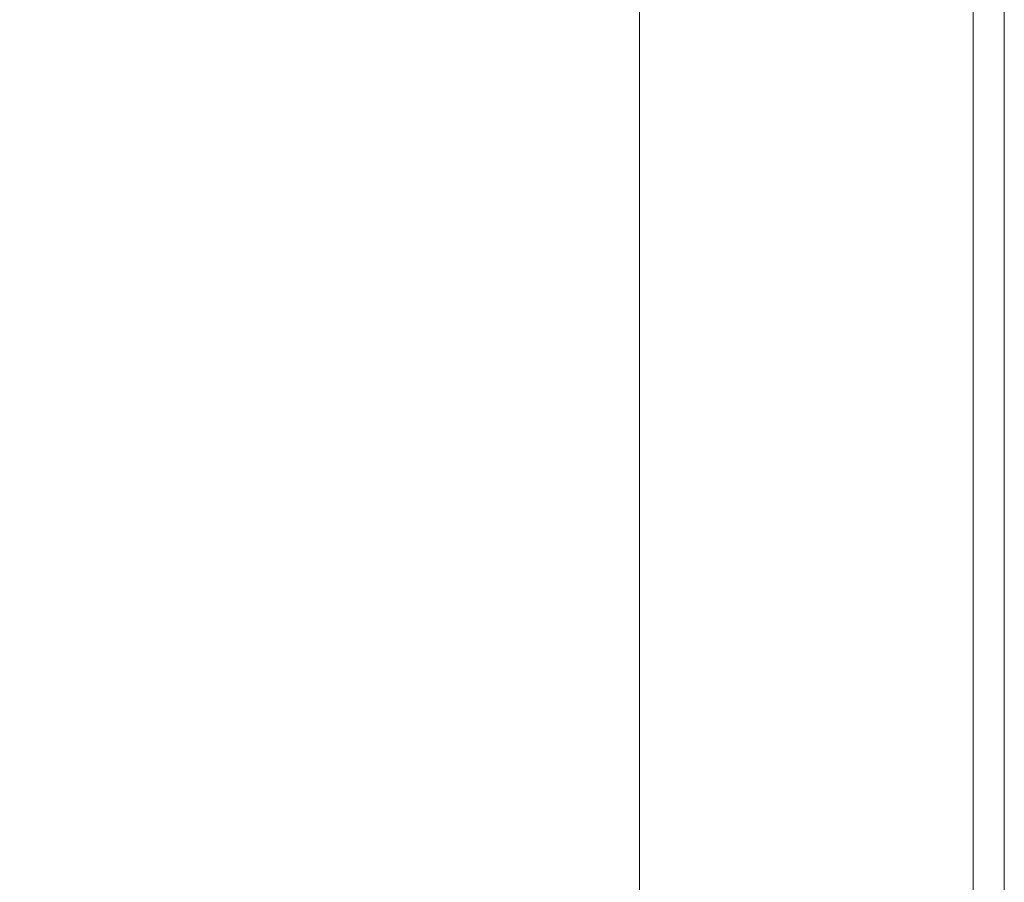
# Model space of a CAD drawing. Extents: x -950 to 950, y -450 to 450.
# Drawn here: x 863 to 950, y 221 to 297 of the extents above; entities that cross this region are included whole.
import ezdxf

# ---------------------------------------------------------------- set-up
doc = ezdxf.new("R2010")
doc.units = 0
doc.header["$LTSCALE"] = 500
doc.header["$MEASUREMENT"] = 0
doc.layers.add('EXC-CERAMIKA', color=7, linetype='Continuous')

msp = doc.modelspace()

# ---------------------------------------------------------------- linework, layer by layer
at = {"layer": 'EXC-CERAMIKA', "lineweight": 0}
for points, invisible_edges in [([(886.057, 313.176, 170.565), (894.117, 295.739, 179.642), (893.953, 314.852, 179.642), (886.057, 313.176, 170.565)], 15), ([(900.842, 297.446, 187.22), (893.953, 314.852, 179.642), (894.117, 295.739, 179.642), (900.842, 297.446, 187.22)], 15), ([(877.032, 311.6, 159.835), (886.23, 294.212, 170.565), (886.057, 313.176, 170.565), (877.032, 311.6, 159.835)], 15), ([(894.117, 295.739, 179.642), (886.057, 313.176, 170.565), (886.23, 294.212, 170.565), (894.117, 295.739, 179.642)], 15), ([(866.91, 310.013, 147.301), (877.212, 292.767, 159.836), (877.032, 311.6, 159.835), (866.91, 310.013, 147.301)], 15), ([(886.23, 294.212, 170.565), (877.032, 311.6, 159.835), (877.212, 292.767, 159.836), (886.23, 294.212, 170.565)], 15), ([(855.725, 308.305, 132.809), (867.098, 291.306, 147.303), (866.91, 310.013, 147.301), (855.725, 308.305, 132.809)], 15), ([(877.212, 292.767, 159.836), (866.91, 310.013, 147.301), (867.098, 291.306, 147.303), (877.212, 292.767, 159.836)], 15), ([(867.098, 291.306, 147.303), (855.725, 308.305, 132.809), (855.919, 289.731, 132.812), (867.098, 291.306, 147.303)], 15), ([(917.936, 304.852, 204.802), (920.83, 276.582, 206.381), (920.83, 305.751, 206.381), (917.936, 304.852, 204.802)], 15), ([(920.83, 305.751, 206.381), (923.492, 276.957, 207.171), (923.492, 306.198, 207.171), (920.83, 305.751, 206.381)], 15), ([(923.492, 276.957, 207.171), (920.83, 305.751, 206.381), (920.83, 276.582, 206.381), (923.492, 276.957, 207.171)], 15), ([(923.492, 306.198, 207.171), (926.027, 277.073, 207.434), (926.027, 306.338, 207.434), (923.492, 306.198, 207.171)], 15), ([(926.027, 277.073, 207.434), (923.492, 306.198, 207.171), (923.492, 276.957, 207.171), (926.027, 277.073, 207.434)], 15), ([(926.027, 306.338, 207.434), (928.539, 277.053, 207.434), (928.539, 306.318, 207.434), (926.027, 306.338, 207.434)], 15), ([(928.539, 277.053, 207.434), (926.027, 306.338, 207.434), (926.027, 277.073, 207.434), (928.539, 277.053, 207.434)], 15), ([(928.539, 277.053, 207.434), (931.135, 306.284, 207.434), (928.539, 306.318, 207.434), (928.539, 277.053, 207.434)], 15), ([(931.135, 306.284, 207.434), (928.539, 277.053, 207.434), (931.135, 277.02, 207.434), (931.135, 306.284, 207.434)], 15), ([(931.135, 277.02, 207.434), (933.688, 306.242, 207.434), (931.135, 306.284, 207.434), (931.135, 277.02, 207.434)], 15), ([(933.688, 306.242, 207.434), (931.135, 277.02, 207.434), (933.688, 276.978, 207.434), (933.688, 306.242, 207.434)], 15), ([(933.688, 276.978, 207.434), (936.074, 306.198, 207.434), (933.688, 306.242, 207.434), (933.688, 276.978, 207.434)], 15), ([(936.074, 306.198, 207.434), (933.688, 276.978, 207.434), (936.074, 276.934, 207.434), (936.074, 306.198, 207.434)], 15), ([(936.074, 276.934, 207.434), (938.166, 306.157, 207.434), (936.074, 306.198, 207.434), (936.074, 276.934, 207.434)], 15), ([(938.166, 306.157, 207.434), (936.074, 276.934, 207.434), (938.166, 276.893, 207.434), (938.166, 306.157, 207.434)], 15), ([(939.84, 276.86, 207.434), (938.166, 306.157, 207.434), (938.166, 276.893, 207.434), (939.84, 276.86, 207.434)], 15), ([(938.166, 306.157, 207.434), (939.84, 276.86, 207.434), (939.84, 306.124, 207.434), (938.166, 306.157, 207.434)], 15), ([(939.84, 306.124, 207.434), (941.18, 276.834, 207.428), (941.18, 306.097, 207.428), (939.84, 306.124, 207.434)], 15), ([(941.18, 276.834, 207.428), (939.84, 306.124, 207.434), (939.84, 276.86, 207.434), (941.18, 276.834, 207.428)], 15), ([(942.272, 276.812, 207.408), (941.18, 306.097, 207.428), (941.18, 276.834, 207.428), (942.272, 276.812, 207.408)], 15), ([(941.18, 306.097, 207.428), (942.272, 276.812, 207.408), (942.272, 306.075, 207.408), (941.18, 306.097, 207.428)], 15), ([(942.272, 306.075, 207.408), (943.2, 276.794, 207.369), (943.2, 306.057, 207.369), (942.272, 306.075, 207.408)], 15), ([(943.2, 276.794, 207.369), (942.272, 306.075, 207.408), (942.272, 276.812, 207.408), (943.2, 276.794, 207.369)], 15), ([(943.2, 276.794, 207.369), (944.05, 306.04, 207.303), (943.2, 306.057, 207.369), (943.2, 276.794, 207.369)], 15), ([(944.05, 306.04, 207.303), (943.2, 276.794, 207.369), (944.05, 276.777, 207.303), (944.05, 306.04, 207.303)], 15), ([(944.05, 276.777, 207.303), (944.829, 306.025, 207.205), (944.05, 306.04, 207.303), (944.05, 276.777, 207.303)], 15), ([(944.829, 306.025, 207.205), (944.05, 276.777, 207.303), (944.829, 276.762, 207.205), (944.829, 306.025, 207.205)], 15), ([(944.829, 276.762, 207.205), (945.542, 306.011, 207.068), (944.829, 306.025, 207.205), (944.829, 276.762, 207.205)], 15), ([(945.542, 306.011, 207.068), (944.829, 276.762, 207.205), (945.542, 276.748, 207.068), (945.542, 306.011, 207.068)], 15), ([(945.542, 276.748, 207.068), (946.196, 305.998, 206.884), (945.542, 306.011, 207.068), (945.542, 276.748, 207.068)], 15), ([(946.196, 305.998, 206.884), (945.542, 276.748, 207.068), (946.196, 276.735, 206.884), (946.196, 305.998, 206.884)], 15), ([(946.196, 276.735, 206.884), (946.798, 305.986, 206.649), (946.196, 305.998, 206.884), (946.196, 276.735, 206.884)], 15), ([(946.798, 305.986, 206.649), (946.196, 276.735, 206.884), (946.798, 276.723, 206.649), (946.798, 305.986, 206.649)], 15), ([(946.798, 276.723, 206.649), (947.347, 305.975, 206.361), (946.798, 305.986, 206.649), (946.798, 276.723, 206.649)], 15), ([(947.347, 305.975, 206.361), (946.798, 276.723, 206.649), (947.348, 276.712, 206.361), (947.347, 305.975, 206.361)], 11), ([(947.348, 276.712, 206.361), (947.845, 305.965, 206.02), (947.347, 305.975, 206.361), (947.348, 276.712, 206.361)], 15), ([(947.845, 305.965, 206.02), (947.348, 276.712, 206.361), (947.845, 276.702, 206.02), (947.845, 305.965, 206.02)], 15), ([(947.845, 276.702, 206.02), (948.29, 305.956, 205.628), (947.845, 305.965, 206.02), (947.845, 276.702, 206.02)], 15), ([(948.29, 305.956, 205.628), (947.845, 276.702, 206.02), (948.29, 276.694, 205.628), (948.29, 305.956, 205.628)], 15), ([(948.29, 276.694, 205.628), (948.682, 305.949, 205.183), (948.29, 305.956, 205.628), (948.29, 276.694, 205.628)], 15), ([(948.682, 305.949, 205.183), (948.29, 276.694, 205.628), (948.682, 276.686, 205.183), (948.682, 305.949, 205.183)], 15), ([(948.682, 276.686, 205.183), (949.022, 305.942, 204.685), (948.682, 305.949, 205.183), (948.682, 276.686, 205.183)], 15), ([(949.022, 305.942, 204.685), (948.682, 276.686, 205.183), (949.022, 276.679, 204.685), (949.022, 305.942, 204.685)], 15), ([(949.022, 276.679, 204.685), (949.31, 305.936, 204.136), (949.022, 305.942, 204.685), (949.022, 276.679, 204.685)], 15), ([(949.31, 305.936, 204.136), (949.022, 276.679, 204.685), (949.31, 276.674, 204.136), (949.31, 305.936, 204.136)], 15), ([(949.31, 276.674, 204.136), (949.546, 305.931, 203.534), (949.31, 305.936, 204.136), (949.31, 276.674, 204.136)], 15), ([(949.546, 305.931, 203.534), (949.31, 276.674, 204.136), (949.546, 276.669, 203.534), (949.546, 305.931, 203.534)], 15), ([(949.546, 276.669, 203.534), (949.729, 305.928, 202.879), (949.546, 305.931, 203.534), (949.546, 276.669, 203.534)], 15), ([(949.729, 305.928, 202.879), (949.546, 276.669, 203.534), (949.729, 276.665, 202.879), (949.729, 305.928, 202.879)], 15), ([(949.729, 276.665, 202.879), (949.867, 305.925, 201.687), (949.729, 305.928, 202.879), (949.729, 276.665, 202.879)], 15), ([(949.867, 305.925, 201.687), (949.729, 276.665, 202.879), (949.867, 276.663, 201.687), (949.867, 305.925, 201.687)], 15), ([(949.867, 276.663, 201.687), (949.965, 305.923, 199.47), (949.867, 305.925, 201.687), (949.867, 276.663, 201.687)], 15), ([(949.965, 305.923, 199.47), (949.867, 276.663, 201.687), (949.965, 276.661, 199.47), (949.965, 305.923, 199.47)], 15), ([(949.965, 276.661, 199.47), (950.03, 305.922, 195.745), (949.965, 305.923, 199.47), (949.965, 276.661, 199.47)], 15), ([(950.03, 305.922, 195.745), (949.965, 276.661, 199.47), (950.03, 276.66, 195.745), (950.03, 305.922, 195.745)], 15), ([(950.069, 276.659, 190.024), (950.03, 305.922, 195.745), (950.03, 276.66, 195.745), (950.069, 276.659, 190.024)], 15), ([(950.03, 305.922, 195.745), (950.069, 276.659, 190.024), (950.069, 305.921, 190.024), (950.03, 305.922, 195.745)], 15), ([(950.069, 305.921, 190.024), (950.089, 276.658, 182.806), (950.089, 305.921, 182.806), (950.069, 305.921, 190.024)], 15), ([(950.089, 276.658, 182.806), (950.069, 305.921, 190.024), (950.069, 276.659, 190.024), (950.089, 276.658, 182.806)], 15), ([(950.095, 276.658, 174.591), (950.089, 305.921, 182.806), (950.089, 276.658, 182.806), (950.095, 276.658, 174.591)], 15), ([(950.089, 305.921, 182.806), (950.095, 276.658, 174.591), (950.095, 305.921, 174.591), (950.089, 305.921, 182.806)], 15), ([(950.095, 305.921, 174.591), (950.095, 276.658, 165.877), (950.095, 305.921, 165.877), (950.095, 305.921, 174.591)], 13), ([(950.095, 276.658, 165.877), (950.095, 305.921, 174.591), (950.095, 276.658, 174.591), (950.095, 276.658, 165.877)], 15), ([(914.705, 303.352, 202.169), (917.936, 275.826, 204.802), (917.936, 304.852, 204.802), (914.705, 303.352, 202.169)], 15), ([(920.83, 276.582, 206.381), (917.936, 304.852, 204.802), (917.936, 275.826, 204.802), (920.83, 276.582, 206.381)], 13), ([(910.921, 301.471, 198.41), (914.705, 274.566, 202.169), (914.705, 303.352, 202.169), (910.921, 301.471, 198.41)], 15), ([(917.936, 275.826, 204.802), (914.705, 303.352, 202.169), (914.705, 274.566, 202.169), (917.936, 275.826, 204.802)], 15), ([(906.372, 299.43, 193.452), (910.921, 272.984, 198.41), (910.921, 301.471, 198.41), (906.372, 299.43, 193.452)], 15), ([(914.705, 274.566, 202.169), (910.921, 301.471, 198.41), (910.921, 272.984, 198.41), (914.705, 274.566, 202.169)], 15), ([(900.842, 297.446, 187.22), (906.372, 271.26, 193.452), (906.372, 299.43, 193.452), (900.842, 297.446, 187.22)], 15), ([(910.921, 272.984, 198.41), (906.372, 299.43, 193.452), (906.372, 271.26, 193.452), (910.921, 272.984, 198.41)], 15), ([(894.117, 295.739, 179.642), (900.842, 269.576, 187.22), (900.842, 297.446, 187.22), (894.117, 295.739, 179.642)], 15), ([(906.372, 271.26, 193.452), (900.842, 297.446, 187.22), (900.842, 269.576, 187.22), (906.372, 271.26, 193.452)], 15), ([(886.23, 294.212, 170.565), (894.117, 268.113, 179.642), (894.117, 295.739, 179.642), (886.23, 294.212, 170.565)], 15), ([(900.842, 269.576, 187.22), (894.117, 295.739, 179.642), (894.117, 268.113, 179.642), (900.842, 269.576, 187.22)], 15), ([(877.212, 292.767, 159.836), (886.23, 266.791, 170.565), (886.23, 294.212, 170.565), (877.212, 292.767, 159.836)], 15), ([(894.117, 268.113, 179.642), (886.23, 294.212, 170.565), (886.23, 266.791, 170.565), (894.117, 268.113, 179.642)], 15), ([(867.098, 291.306, 147.303), (877.212, 265.53, 159.836), (877.212, 292.767, 159.836), (867.098, 291.306, 147.303)], 15), ([(886.23, 266.791, 170.565), (877.212, 292.767, 159.836), (877.212, 265.53, 159.836), (886.23, 266.791, 170.565)], 15), ([(855.919, 289.731, 132.812), (867.098, 264.25, 147.303), (867.098, 291.306, 147.303), (855.919, 289.731, 132.812)], 15), ([(877.212, 265.53, 159.836), (867.098, 291.306, 147.303), (867.098, 264.25, 147.303), (877.212, 265.53, 159.836)], 15), ([(867.098, 264.25, 147.303), (855.919, 289.731, 132.812), (855.919, 262.871, 132.812), (867.098, 264.25, 147.303)], 15), ([(920.83, 276.582, 206.381), (923.492, 236.556, 207.171), (923.492, 276.957, 207.171), (920.83, 276.582, 206.381)], 15), ([(923.492, 276.957, 207.171), (926.027, 236.645, 207.434), (926.027, 277.073, 207.434), (923.492, 276.957, 207.171)], 15), ([(926.027, 236.645, 207.434), (923.492, 276.957, 207.171), (923.492, 236.556, 207.171), (926.027, 236.645, 207.434)], 15), ([(926.027, 277.073, 207.434), (928.539, 236.628, 207.434), (928.539, 277.053, 207.434), (926.027, 277.073, 207.434)], 15), ([(928.539, 236.628, 207.434), (926.027, 277.073, 207.434), (926.027, 236.645, 207.434), (928.539, 236.628, 207.434)], 15), ([(931.135, 236.599, 207.434), (928.539, 277.053, 207.434), (928.539, 236.628, 207.434), (931.135, 236.599, 207.434)], 15), ([(928.539, 277.053, 207.434), (931.135, 236.599, 207.434), (931.135, 277.02, 207.434), (928.539, 277.053, 207.434)], 15), ([(931.135, 277.02, 207.434), (933.688, 236.563, 207.434), (933.688, 276.978, 207.434), (931.135, 277.02, 207.434)], 15), ([(933.688, 236.563, 207.434), (931.135, 277.02, 207.434), (931.135, 236.599, 207.434), (933.688, 236.563, 207.434)], 15), ([(936.074, 236.525, 207.434), (933.688, 276.978, 207.434), (933.688, 236.563, 207.434), (936.074, 236.525, 207.434)], 15), ([(933.688, 276.978, 207.434), (936.074, 236.525, 207.434), (936.074, 276.934, 207.434), (933.688, 276.978, 207.434)], 15), ([(936.074, 276.934, 207.434), (938.166, 236.49, 207.434), (938.166, 276.893, 207.434), (936.074, 276.934, 207.434)], 15), ([(938.166, 236.49, 207.434), (936.074, 276.934, 207.434), (936.074, 236.525, 207.434), (938.166, 236.49, 207.434)], 15), ([(917.936, 275.826, 204.802), (920.83, 236.265, 206.381), (920.83, 276.582, 206.381), (917.936, 275.826, 204.802)], 15), ([(923.492, 236.556, 207.171), (920.83, 276.582, 206.381), (920.83, 236.265, 206.381), (923.492, 236.556, 207.171)], 15), ([(939.84, 236.461, 207.434), (938.166, 276.893, 207.434), (938.166, 236.49, 207.434), (939.84, 236.461, 207.434)], 15), ([(938.166, 276.893, 207.434), (939.84, 236.461, 207.434), (939.84, 276.86, 207.434), (938.166, 276.893, 207.434)], 15), ([(939.84, 276.86, 207.434), (941.18, 236.439, 207.428), (941.18, 276.834, 207.428), (939.84, 276.86, 207.434)], 15), ([(941.18, 236.439, 207.428), (939.84, 276.86, 207.434), (939.84, 236.461, 207.434), (941.18, 236.439, 207.428)], 15), ([(942.272, 236.42, 207.408), (941.18, 276.834, 207.428), (941.18, 236.439, 207.428), (942.272, 236.42, 207.408)], 15), ([(941.18, 276.834, 207.428), (942.272, 236.42, 207.408), (942.272, 276.812, 207.408), (941.18, 276.834, 207.428)], 15), ([(942.272, 276.812, 207.408), (943.2, 236.404, 207.369), (943.2, 276.794, 207.369), (942.272, 276.812, 207.408)], 15), ([(943.2, 236.404, 207.369), (942.272, 276.812, 207.408), (942.272, 236.42, 207.408), (943.2, 236.404, 207.369)], 15), ([(944.05, 236.39, 207.303), (943.2, 276.794, 207.369), (943.2, 236.404, 207.369), (944.05, 236.39, 207.303)], 15), ([(943.2, 276.794, 207.369), (944.05, 236.39, 207.303), (944.05, 276.777, 207.303), (943.2, 276.794, 207.369)], 15), ([(944.05, 276.777, 207.303), (944.828, 236.377, 207.205), (944.829, 276.762, 207.205), (944.05, 276.777, 207.303)], 15), ([(944.828, 236.377, 207.205), (944.05, 276.777, 207.303), (944.05, 236.39, 207.303), (944.828, 236.377, 207.205)], 15), ([(945.541, 236.365, 207.068), (944.829, 276.762, 207.205), (944.828, 236.377, 207.205), (945.541, 236.365, 207.068)], 15), ([(944.829, 276.762, 207.205), (945.541, 236.365, 207.068), (945.542, 276.748, 207.068), (944.829, 276.762, 207.205)], 15), ([(946.196, 236.353, 206.884), (945.542, 276.748, 207.068), (945.541, 236.365, 207.068), (946.196, 236.353, 206.884)], 15), ([(945.542, 276.748, 207.068), (946.196, 236.353, 206.884), (946.196, 276.735, 206.884), (945.542, 276.748, 207.068)], 15), ([(946.798, 236.343, 206.649), (946.196, 276.735, 206.884), (946.196, 236.353, 206.884), (946.798, 236.343, 206.649)], 15), ([(946.196, 276.735, 206.884), (946.798, 236.343, 206.649), (946.798, 276.723, 206.649), (946.196, 276.735, 206.884)], 15), ([(946.798, 276.723, 206.649), (947.347, 236.334, 206.361), (947.348, 276.712, 206.361), (946.798, 276.723, 206.649)], 15), ([(947.347, 236.334, 206.361), (946.798, 276.723, 206.649), (946.798, 236.343, 206.649), (947.347, 236.334, 206.361)], 15), ([(947.845, 236.325, 206.021), (947.348, 276.712, 206.361), (947.347, 236.334, 206.361), (947.845, 236.325, 206.021)], 13), ([(947.348, 276.712, 206.361), (947.845, 236.325, 206.021), (947.845, 276.702, 206.02), (947.348, 276.712, 206.361)], 15), ([(947.845, 276.702, 206.02), (948.29, 236.318, 205.628), (948.29, 276.694, 205.628), (947.845, 276.702, 206.02)], 15), ([(948.29, 236.318, 205.628), (947.845, 276.702, 206.02), (947.845, 236.325, 206.021), (948.29, 236.318, 205.628)], 15), ([(948.682, 236.311, 205.183), (948.29, 276.694, 205.628), (948.29, 236.318, 205.628), (948.682, 236.311, 205.183)], 15), ([(948.29, 276.694, 205.628), (948.682, 236.311, 205.183), (948.682, 276.686, 205.183), (948.29, 276.694, 205.628)], 15), ([(948.682, 276.686, 205.183), (949.022, 236.305, 204.685), (949.022, 276.679, 204.685), (948.682, 276.686, 205.183)], 15), ([(949.022, 236.305, 204.685), (948.682, 276.686, 205.183), (948.682, 236.311, 205.183), (949.022, 236.305, 204.685)], 15), ([(949.31, 236.301, 204.136), (949.022, 276.679, 204.685), (949.022, 236.305, 204.685), (949.31, 236.301, 204.136)], 15), ([(949.022, 276.679, 204.685), (949.31, 236.301, 204.136), (949.31, 276.674, 204.136), (949.022, 276.679, 204.685)], 15), ([(949.31, 276.674, 204.136), (949.546, 236.297, 203.534), (949.546, 276.669, 203.534), (949.31, 276.674, 204.136)], 15), ([(949.546, 236.297, 203.534), (949.31, 276.674, 204.136), (949.31, 236.301, 204.136), (949.546, 236.297, 203.534)], 15), ([(949.729, 236.293, 202.879), (949.546, 276.669, 203.534), (949.546, 236.297, 203.534), (949.729, 236.293, 202.879)], 15), ([(949.546, 276.669, 203.534), (949.729, 236.293, 202.879), (949.729, 276.665, 202.879), (949.546, 276.669, 203.534)], 15), ([(949.729, 276.665, 202.879), (949.867, 236.291, 201.687), (949.867, 276.663, 201.687), (949.729, 276.665, 202.879)], 15), ([(949.867, 236.291, 201.687), (949.729, 276.665, 202.879), (949.729, 236.293, 202.879), (949.867, 236.291, 201.687)], 15), ([(949.965, 236.289, 199.47), (949.867, 276.663, 201.687), (949.867, 236.291, 201.687), (949.965, 236.289, 199.47)], 15), ([(949.867, 276.663, 201.687), (949.965, 236.289, 199.47), (949.965, 276.661, 199.47), (949.867, 276.663, 201.687)], 15), ([(949.965, 276.661, 199.47), (950.03, 236.288, 195.745), (950.03, 276.66, 195.745), (949.965, 276.661, 199.47)], 15), ([(950.03, 236.288, 195.745), (949.965, 276.661, 199.47), (949.965, 236.289, 199.47), (950.03, 236.288, 195.745)], 15), ([(950.069, 236.288, 190.024), (950.03, 276.66, 195.745), (950.03, 236.288, 195.745), (950.069, 236.288, 190.024)], 15), ([(950.03, 276.66, 195.745), (950.069, 236.288, 190.024), (950.069, 276.659, 190.024), (950.03, 276.66, 195.745)], 15), ([(950.069, 276.659, 190.024), (950.089, 236.287, 182.806), (950.089, 276.658, 182.806), (950.069, 276.659, 190.024)], 15), ([(950.089, 236.287, 182.806), (950.069, 276.659, 190.024), (950.069, 236.288, 190.024), (950.089, 236.287, 182.806)], 15), ([(950.095, 236.287, 174.591), (950.089, 276.658, 182.806), (950.089, 236.287, 182.806), (950.095, 236.287, 174.591)], 15), ([(950.089, 276.658, 182.806), (950.095, 236.287, 174.591), (950.095, 276.658, 174.591), (950.089, 276.658, 182.806)], 15), ([(950.095, 276.658, 174.591), (950.095, 236.287, 165.877), (950.095, 276.658, 165.877), (950.095, 276.658, 174.591)], 13), ([(950.095, 236.287, 165.877), (950.095, 276.658, 174.591), (950.095, 236.287, 174.591), (950.095, 236.287, 165.877)], 15), ([(914.705, 274.566, 202.169), (917.936, 235.677, 204.802), (917.936, 275.826, 204.802), (914.705, 274.566, 202.169)], 15), ([(920.83, 236.265, 206.381), (917.936, 275.826, 204.802), (917.936, 235.677, 204.802), (920.83, 236.265, 206.381)], 13), ([(910.921, 272.984, 198.41), (914.705, 234.697, 202.169), (914.705, 274.566, 202.169), (910.921, 272.984, 198.41)], 15), ([(917.936, 235.677, 204.802), (914.705, 274.566, 202.169), (914.705, 234.697, 202.169), (917.936, 235.677, 204.802)], 15), ([(906.372, 271.26, 193.452), (910.921, 233.464, 198.41), (910.921, 272.984, 198.41), (906.372, 271.26, 193.452)], 15), ([(914.705, 234.697, 202.169), (910.921, 272.984, 198.41), (910.921, 233.464, 198.41), (914.705, 234.697, 202.169)], 15), ([(900.842, 269.576, 187.22), (906.372, 232.118, 193.452), (906.372, 271.26, 193.452), (900.842, 269.576, 187.22)], 15), ([(910.921, 233.464, 198.41), (906.372, 271.26, 193.452), (906.372, 232.118, 193.452), (910.921, 233.464, 198.41)], 15), ([(894.117, 268.113, 179.642), (900.842, 230.799, 187.22), (900.842, 269.576, 187.22), (894.117, 268.113, 179.642)], 15), ([(906.372, 232.118, 193.452), (900.842, 269.576, 187.22), (900.842, 230.799, 187.22), (906.372, 232.118, 193.452)], 15), ([(886.23, 266.791, 170.565), (894.117, 229.645, 179.642), (894.117, 268.113, 179.642), (886.23, 266.791, 170.565)], 15), ([(900.842, 230.799, 187.22), (894.117, 268.113, 179.642), (894.117, 229.645, 179.642), (900.842, 230.799, 187.22)], 15), ([(877.212, 265.53, 159.836), (886.23, 228.595, 170.565), (886.23, 266.791, 170.565), (877.212, 265.53, 159.836)], 15), ([(894.117, 229.645, 179.642), (886.23, 266.791, 170.565), (886.23, 228.595, 170.565), (894.117, 229.645, 179.642)], 15), ([(867.098, 264.25, 147.303), (877.212, 227.588, 159.836), (877.212, 265.53, 159.836), (867.098, 264.25, 147.303)], 15), ([(886.23, 228.595, 170.565), (877.212, 265.53, 159.836), (877.212, 227.588, 159.836), (886.23, 228.595, 170.565)], 15), ([(855.919, 262.871, 132.812), (867.098, 226.563, 147.303), (867.098, 264.25, 147.303), (855.919, 262.871, 132.812)], 15), ([(877.212, 227.588, 159.836), (867.098, 264.25, 147.303), (867.098, 226.563, 147.303), (877.212, 227.588, 159.836)], 15), ([(867.098, 226.563, 147.303), (855.919, 262.871, 132.812), (855.919, 225.459, 132.812), (867.098, 226.563, 147.303)], 15), ([(917.936, 235.677, 204.802), (920.83, 178.051, 206.381), (920.83, 236.265, 206.381), (917.936, 235.677, 204.802)], 15), ([(920.83, 236.265, 206.381), (923.492, 178.25, 207.171), (923.492, 236.556, 207.171), (920.83, 236.265, 206.381)], 15), ([(923.492, 178.25, 207.171), (920.83, 236.265, 206.381), (920.83, 178.051, 206.381), (923.492, 178.25, 207.171)], 15), ([(923.492, 236.556, 207.171), (926.027, 178.311, 207.434), (926.027, 236.645, 207.434), (923.492, 236.556, 207.171)], 15), ([(926.027, 178.311, 207.434), (923.492, 236.556, 207.171), (923.492, 178.25, 207.171), (926.027, 178.311, 207.434)], 15), ([(926.027, 236.645, 207.434), (928.539, 178.298, 207.434), (928.539, 236.628, 207.434), (926.027, 236.645, 207.434)], 15), ([(928.539, 178.298, 207.434), (926.027, 236.645, 207.434), (926.027, 178.311, 207.434), (928.539, 178.298, 207.434)], 15), ([(931.135, 178.277, 207.434), (928.539, 236.628, 207.434), (928.539, 178.298, 207.434), (931.135, 178.277, 207.434)], 15), ([(928.539, 236.628, 207.434), (931.135, 178.277, 207.434), (931.135, 236.599, 207.434), (928.539, 236.628, 207.434)], 15), ([(931.135, 236.599, 207.434), (933.688, 178.251, 207.434), (933.688, 236.563, 207.434), (931.135, 236.599, 207.434)], 15), ([(933.688, 178.251, 207.434), (931.135, 236.599, 207.434), (931.135, 178.277, 207.434), (933.688, 178.251, 207.434)], 15), ([(936.074, 178.223, 207.434), (933.688, 236.563, 207.434), (933.688, 178.251, 207.434), (936.074, 178.223, 207.434)], 15), ([(933.688, 236.563, 207.434), (936.074, 178.223, 207.434), (936.074, 236.525, 207.434), (933.688, 236.563, 207.434)], 15), ([(936.074, 236.525, 207.434), (938.166, 178.197, 207.434), (938.166, 236.49, 207.434), (936.074, 236.525, 207.434)], 15), ([(938.166, 178.197, 207.434), (936.074, 236.525, 207.434), (936.074, 178.223, 207.434), (938.166, 178.197, 207.434)], 15), ([(939.84, 178.176, 207.434), (938.166, 236.49, 207.434), (938.166, 178.197, 207.434), (939.84, 178.176, 207.434)], 15), ([(938.166, 236.49, 207.434), (939.84, 178.176, 207.434), (939.84, 236.461, 207.434), (938.166, 236.49, 207.434)], 15), ([(939.84, 236.461, 207.434), (941.18, 178.16, 207.428), (941.18, 236.439, 207.428), (939.84, 236.461, 207.434)], 15), ([(941.18, 178.16, 207.428), (939.84, 236.461, 207.434), (939.84, 178.176, 207.434), (941.18, 178.16, 207.428)], 15), ([(942.272, 178.146, 207.408), (941.18, 236.439, 207.428), (941.18, 178.16, 207.428), (942.272, 178.146, 207.408)], 15), ([(941.18, 236.439, 207.428), (942.272, 178.146, 207.408), (942.272, 236.42, 207.408), (941.18, 236.439, 207.428)], 15), ([(942.272, 236.42, 207.408), (943.2, 178.135, 207.369), (943.2, 236.404, 207.369), (942.272, 236.42, 207.408)], 15), ([(943.2, 178.135, 207.369), (942.272, 236.42, 207.408), (942.272, 178.146, 207.408), (943.2, 178.135, 207.369)], 15), ([(944.05, 178.124, 207.303), (943.2, 236.404, 207.369), (943.2, 178.135, 207.369), (944.05, 178.124, 207.303)], 15), ([(943.2, 236.404, 207.369), (944.05, 178.124, 207.303), (944.05, 236.39, 207.303), (943.2, 236.404, 207.369)], 15), ([(944.05, 236.39, 207.303), (944.828, 178.115, 207.205), (944.828, 236.377, 207.205), (944.05, 236.39, 207.303)], 15), ([(944.828, 178.115, 207.205), (944.05, 236.39, 207.303), (944.05, 178.124, 207.303), (944.828, 178.115, 207.205)], 15), ([(945.541, 178.106, 207.068), (944.828, 236.377, 207.205), (944.828, 178.115, 207.205), (945.541, 178.106, 207.068)], 15), ([(944.828, 236.377, 207.205), (945.541, 178.106, 207.068), (945.541, 236.365, 207.068), (944.828, 236.377, 207.205)], 15), ([(945.541, 236.365, 207.068), (946.196, 178.098, 206.884), (946.196, 236.353, 206.884), (945.541, 236.365, 207.068)], 15), ([(946.196, 178.098, 206.884), (945.541, 236.365, 207.068), (945.541, 178.106, 207.068), (946.196, 178.098, 206.884)], 15), ([(946.798, 178.09, 206.649), (946.196, 236.353, 206.884), (946.196, 178.098, 206.884), (946.798, 178.09, 206.649)], 15), ([(946.196, 236.353, 206.884), (946.798, 178.09, 206.649), (946.798, 236.343, 206.649), (946.196, 236.353, 206.884)], 15), ([(946.798, 236.343, 206.649), (947.348, 178.083, 206.361), (947.347, 236.334, 206.361), (946.798, 236.343, 206.649)], 15), ([(947.348, 178.083, 206.361), (946.798, 236.343, 206.649), (946.798, 178.09, 206.649), (947.348, 178.083, 206.361)], 15), ([(947.845, 178.077, 206.021), (947.347, 236.334, 206.361), (947.348, 178.083, 206.361), (947.845, 178.077, 206.021)], 13), ([(947.347, 236.334, 206.361), (947.845, 178.077, 206.021), (947.845, 236.325, 206.021), (947.347, 236.334, 206.361)], 15), ([(947.845, 236.325, 206.021), (948.29, 178.072, 205.628), (948.29, 236.318, 205.628), (947.845, 236.325, 206.021)], 15), ([(948.29, 178.072, 205.628), (947.845, 236.325, 206.021), (947.845, 178.077, 206.021), (948.29, 178.072, 205.628)], 15), ([(948.682, 178.067, 205.183), (948.29, 236.318, 205.628), (948.29, 178.072, 205.628), (948.682, 178.067, 205.183)], 15), ([(948.29, 236.318, 205.628), (948.682, 178.067, 205.183), (948.682, 236.311, 205.183), (948.29, 236.318, 205.628)], 15), ([(948.682, 236.311, 205.183), (949.022, 178.063, 204.685), (949.022, 236.305, 204.685), (948.682, 236.311, 205.183)], 15), ([(949.022, 178.063, 204.685), (948.682, 236.311, 205.183), (948.682, 178.067, 205.183), (949.022, 178.063, 204.685)], 15), ([(949.31, 178.059, 204.136), (949.022, 236.305, 204.685), (949.022, 178.063, 204.685), (949.31, 178.059, 204.136)], 15), ([(949.022, 236.305, 204.685), (949.31, 178.059, 204.136), (949.31, 236.301, 204.136), (949.022, 236.305, 204.685)], 15), ([(949.31, 236.301, 204.136), (949.546, 178.056, 203.534), (949.546, 236.297, 203.534), (949.31, 236.301, 204.136)], 15), ([(949.546, 178.056, 203.534), (949.31, 236.301, 204.136), (949.31, 178.059, 204.136), (949.546, 178.056, 203.534)], 15), ([(949.729, 178.054, 202.879), (949.546, 236.297, 203.534), (949.546, 178.056, 203.534), (949.729, 178.054, 202.879)], 15), ([(949.546, 236.297, 203.534), (949.729, 178.054, 202.879), (949.729, 236.293, 202.879), (949.546, 236.297, 203.534)], 15), ([(949.729, 236.293, 202.879), (949.867, 178.052, 201.687), (949.867, 236.291, 201.687), (949.729, 236.293, 202.879)], 15), ([(949.867, 178.052, 201.687), (949.729, 236.293, 202.879), (949.729, 178.054, 202.879), (949.867, 178.052, 201.687)], 15), ([(949.965, 178.051, 199.47), (949.867, 236.291, 201.687), (949.867, 178.052, 201.687), (949.965, 178.051, 199.47)], 15), ([(949.867, 236.291, 201.687), (949.965, 178.051, 199.47), (949.965, 236.289, 199.47), (949.867, 236.291, 201.687)], 15), ([(949.965, 236.289, 199.47), (950.03, 178.05, 195.745), (950.03, 236.288, 195.745), (949.965, 236.289, 199.47)], 15), ([(950.03, 178.05, 195.745), (949.965, 236.289, 199.47), (949.965, 178.051, 199.47), (950.03, 178.05, 195.745)], 15), ([(950.069, 178.05, 190.024), (950.03, 236.288, 195.745), (950.03, 178.05, 195.745), (950.069, 178.05, 190.024)], 15), ([(950.03, 236.288, 195.745), (950.069, 178.05, 190.024), (950.069, 236.288, 190.024), (950.03, 236.288, 195.745)], 15), ([(950.069, 236.288, 190.024), (950.089, 178.049, 182.806), (950.089, 236.287, 182.806), (950.069, 236.288, 190.024)], 15), ([(950.089, 178.049, 182.806), (950.069, 236.288, 190.024), (950.069, 178.05, 190.024), (950.089, 178.049, 182.806)], 15), ([(950.095, 178.049, 174.591), (950.089, 236.287, 182.806), (950.089, 178.049, 182.806), (950.095, 178.049, 174.591)], 15), ([(950.089, 236.287, 182.806), (950.095, 178.049, 174.591), (950.095, 236.287, 174.591), (950.089, 236.287, 182.806)], 15), ([(950.095, 236.287, 174.591), (950.095, 178.049, 165.877), (950.095, 236.287, 165.877), (950.095, 236.287, 174.591)], 13), ([(950.095, 178.049, 165.877), (950.095, 236.287, 174.591), (950.095, 178.049, 174.591), (950.095, 178.049, 165.877)], 15), ([(914.705, 234.697, 202.169), (917.936, 177.649, 204.802), (917.936, 235.677, 204.802), (914.705, 234.697, 202.169)], 15), ([(920.83, 178.051, 206.381), (917.936, 235.677, 204.802), (917.936, 177.649, 204.802), (920.83, 178.051, 206.381)], 13), ([(910.921, 233.464, 198.41), (914.705, 176.979, 202.169), (914.705, 234.697, 202.169), (910.921, 233.464, 198.41)], 15), ([(917.936, 177.649, 204.802), (914.705, 234.697, 202.169), (914.705, 176.979, 202.169), (917.936, 177.649, 204.802)], 15), ([(906.372, 232.118, 193.452), (910.921, 176.135, 198.41), (910.921, 233.464, 198.41), (906.372, 232.118, 193.452)], 15), ([(914.705, 176.979, 202.169), (910.921, 233.464, 198.41), (910.921, 176.135, 198.41), (914.705, 176.979, 202.169)], 15), ([(900.842, 230.799, 187.22), (906.372, 175.213, 193.452), (906.372, 232.118, 193.452), (900.842, 230.799, 187.22)], 15), ([(910.921, 176.135, 198.41), (906.372, 232.118, 193.452), (906.372, 175.213, 193.452), (910.921, 176.135, 198.41)], 15), ([(894.117, 229.645, 179.642), (900.842, 174.306, 187.22), (900.842, 230.799, 187.22), (894.117, 229.645, 179.642)], 15), ([(906.372, 175.213, 193.452), (900.842, 230.799, 187.22), (900.842, 174.306, 187.22), (906.372, 175.213, 193.452)], 15), ([(886.23, 228.595, 170.565), (894.117, 173.51, 179.642), (894.117, 229.645, 179.642), (886.23, 228.595, 170.565)], 15), ([(900.842, 174.306, 187.22), (894.117, 229.645, 179.642), (894.117, 173.51, 179.642), (900.842, 174.306, 187.22)], 15), ([(877.212, 227.588, 159.836), (886.23, 172.782, 170.565), (886.23, 228.595, 170.565), (877.212, 227.588, 159.836)], 15), ([(894.117, 173.51, 179.642), (886.23, 228.595, 170.565), (886.23, 172.782, 170.565), (894.117, 173.51, 179.642)], 15), ([(867.098, 226.563, 147.303), (877.212, 172.082, 159.836), (877.212, 227.588, 159.836), (867.098, 226.563, 147.303)], 15), ([(886.23, 172.782, 170.565), (877.212, 227.588, 159.836), (877.212, 172.082, 159.836), (886.23, 172.782, 170.565)], 15), ([(855.919, 225.459, 132.812), (867.098, 171.368, 147.303), (867.098, 226.563, 147.303), (855.919, 225.459, 132.812)], 15), ([(877.212, 172.082, 159.836), (867.098, 226.563, 147.303), (867.098, 171.368, 147.303), (877.212, 172.082, 159.836)], 15), ([(867.098, 171.368, 147.303), (855.919, 225.459, 132.812), (855.919, 170.598, 132.812), (867.098, 171.368, 147.303)], 15)]:
    msp.add_3dface(points, dxfattribs=dict(at, invisible_edges=invisible_edges))

doc.saveas('drawing.dxf')
